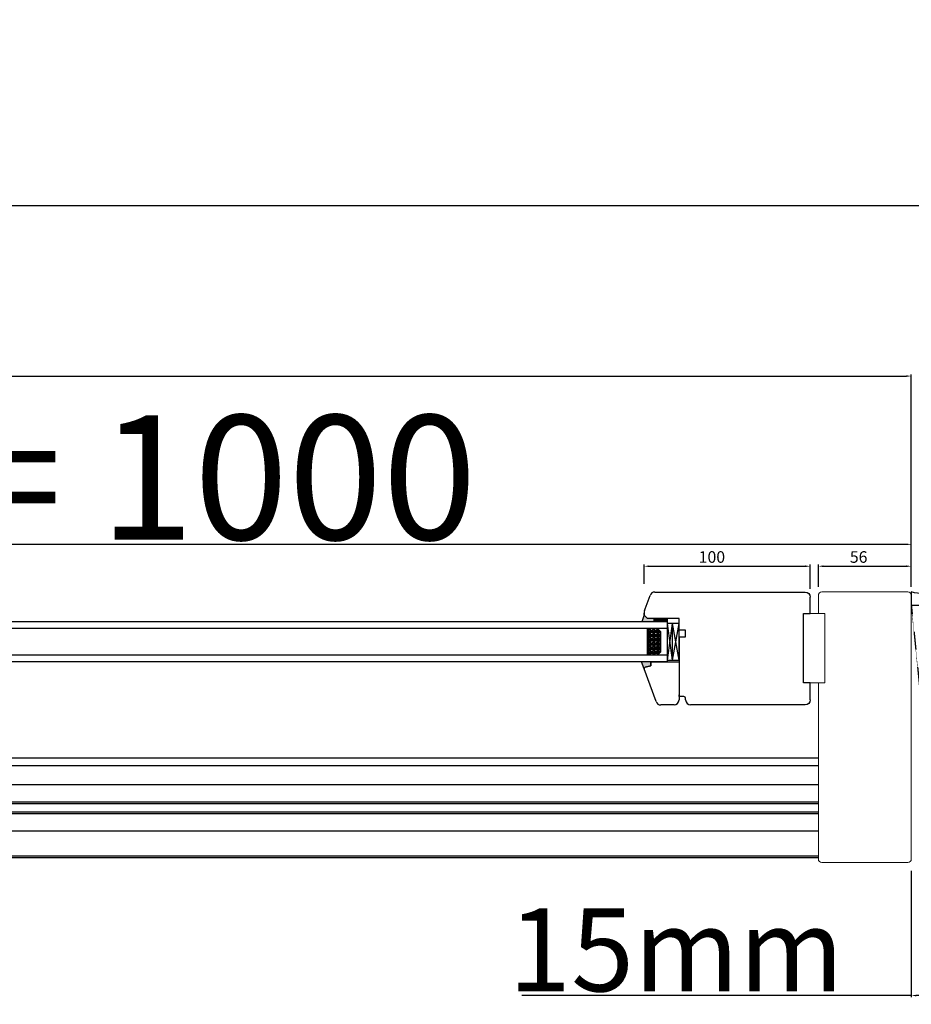
# Model space of a CAD drawing. Units: millimetres. Extents: x 319 to 138653, y -3252 to 21803.
# Drawn here: x 11269 to 11807, y 13728 to 14321 of the extents above; entities that cross this region are included whole.
import ezdxf

# ---------------------------------------------------------------- set-up
doc = ezdxf.new("R2010")
doc.units = ezdxf.units.MM
doc.linetypes.add('DASHED', pattern=[15, 7, -8])
doc.linetypes.add('HIDDEN', pattern=[0.375, 0.25, -0.125])
for name, color, linetype in [('045647_P01636_BL415', 7, 'Continuous'), ('045647_P1632_BL513', 7, 'Continuous'), ('1', 7, 'Continuous'), ('listwa', 5, 'Continuous'), ('ościeżnica', 30, 'Continuous'), ('P', 7, 'Continuous'), ('PL_CONT', 210, 'Continuous'), ('skrzydło', 1, 'Continuous'), ('WO_HIDD', 32, 'HIDDEN')]:
    doc.layers.add(name, color=color, linetype=linetype)
doc.layers.add('wymiar', color=7, linetype='Continuous', lineweight=13)
doc.styles.get("Standard").update_dxf_attribs({"font": 'arial.ttf'})
doc.dimstyles.new('główny', dxfattribs={"dimtxt": 7, "dimasz": 3, "dimexe": 1, "dimexo": 5, "dimgap": 2, "dimtad": 1, "dimdec": 1, "dimrnd": 0.05, "dimdsep": 46, "dimtxsty": 'Standard', "dimcen": 1.5, "dimclrd": 5, "dimclre": 5, "dimclrt": 1, "dimadec": 1, "dimazin": 2, "dimtfac": 1, "dimtdec": 1, "dimtofl": 0, "dimtmove": 0, "dimatfit": 3, "dimfxl": 1, "dimtolj": 1, "dimtzin": 0, "dimarcsym": 0})

# ---------------------------------------------------------------- blocks, each defined once
blk = doc.blocks.new('*D255')
at = {"layer": 'Defpoints', "color": 0, "transparency": 16777216}
for p in [(11745.67, 13991.64), (11645.67, 13976.08), (11745.67, 13973.09)]:
    blk.add_point(p, dxfattribs=at)
at = {"layer": 'skrzydło', "color": 5, "lineweight": -2, "transparency": 16777216}
for p, q in [((11645.67, 13981.08), (11645.67, 13992.64)), ((11745.67, 13978.09), (11745.67, 13992.64))]:
    blk.add_line(p, q, dxfattribs=at)
at = {"layer": 'skrzydło', "color": 5, "linetype": 'Continuous', "lineweight": -2, "transparency": 16777216}
blk.add_line((11648.67, 13991.64), (11742.67, 13991.64), dxfattribs=at)
at = {"layer": 'skrzydło', "color": 5, "transparency": 16777216}
for points in [[(11648.67, 13992.14), (11648.67, 13991.14), (11645.67, 13991.64)], [(11742.67, 13992.14), (11742.67, 13991.14), (11745.67, 13991.64)]]:
    blk.add_solid(points, dxfattribs=at)
at = {"layer": 'skrzydło', "color": 1, "transparency": 16777216, "insert": (11686.49, 13997.21), "char_height": 7, "attachment_point": 5}
blk.add_mtext('\\A1;100', dxfattribs=at)
blk = doc.blocks.new('*D256')
at = {"layer": 'Defpoints', "color": 0, "transparency": 16777216}
for p in [(11806.61, 13991.64), (11750.64, 13974.14), (11806.61, 13974.14)]:
    blk.add_point(p, dxfattribs=at)
at = {"layer": 'wymiar', "color": 5, "lineweight": -2, "transparency": 16777216}
for p, q in [((11750.64, 13979.14), (11750.64, 13992.64)), ((11806.61, 13979.14), (11806.61, 13992.64))]:
    blk.add_line(p, q, dxfattribs=at)
at = {"layer": 'wymiar', "color": 5, "linetype": 'Continuous', "lineweight": -2, "transparency": 16777216}
blk.add_line((11753.64, 13991.64), (11803.61, 13991.64), dxfattribs=at)
at = {"layer": 'wymiar', "color": 5, "transparency": 16777216}
for points in [[(11753.64, 13992.14), (11753.64, 13991.14), (11750.64, 13991.64)], [(11803.61, 13992.14), (11803.61, 13991.14), (11806.61, 13991.64)]]:
    blk.add_solid(points, dxfattribs=at)
at = {"layer": 'wymiar', "color": 1, "transparency": 16777216, "insert": (11774.9, 13997.21), "char_height": 7, "attachment_point": 5}
blk.add_mtext('\\A1;56', dxfattribs=at)
blk = doc.blocks.new('*D276')
at = {"layer": 'Defpoints', "color": 0, "transparency": 16777216}
for p in [(11806.61, 14004.84), (10806.61, 13976.07), (11806.61, 13974.14)]:
    blk.add_point(p, dxfattribs=at)
at = {"layer": 'P', "color": 5, "lineweight": -2, "transparency": 16777216}
for p, q in [((10806.61, 13981.07), (10806.61, 14005.84)), ((11806.61, 13979.14), (11806.61, 14005.84))]:
    blk.add_line(p, q, dxfattribs=at)
at = {"layer": 'P', "color": 5, "linetype": 'Continuous', "lineweight": -2, "transparency": 16777216}
blk.add_line((10809.61, 14004.84), (11803.61, 14004.84), dxfattribs=at)
at = {"layer": 'P', "color": 5, "transparency": 16777216}
for points in [[(10809.61, 14005.34), (10809.61, 14004.34), (10806.61, 14004.84)], [(11803.61, 14005.34), (11803.61, 14004.34), (11806.61, 14004.84)]]:
    blk.add_solid(points, dxfattribs=at)
at = {"layer": 'P', "color": 1, "transparency": 16777216, "insert": (11306.61, 14045.14), "char_height": 75, "width": 530.4717, "attachment_point": 5}
blk.add_mtext('\\A1;W4 = 1000', dxfattribs=at)
blk = doc.blocks.new('*D277')
at = {"layer": 'Defpoints', "color": 0, "transparency": 16777216}
for p in [(11806.61, 14106.22), (7806.61, 13976.13), (11806.61, 13974.14)]:
    blk.add_point(p, dxfattribs=at)
at = {"layer": 'P', "color": 5, "lineweight": -2, "transparency": 16777216}
for p, q in [((7806.61, 13981.13), (7806.61, 14107.22)), ((11806.61, 13979.14), (11806.61, 14107.22))]:
    blk.add_line(p, q, dxfattribs=at)
at = {"layer": 'P', "color": 5, "linetype": 'Continuous', "lineweight": -2, "transparency": 16777216}
blk.add_line((7809.61, 14106.22), (11803.61, 14106.22), dxfattribs=at)
at = {"layer": 'P', "color": 5, "transparency": 16777216}
for points in [[(7809.61, 14106.72), (7809.61, 14105.72), (7806.61, 14106.22)], [(11803.61, 14106.72), (11803.61, 14105.72), (11806.61, 14106.22)]]:
    blk.add_solid(points, dxfattribs=at)
at = {"layer": 'P', "color": 1, "transparency": 16777216, "insert": (9806.61, 14146.52), "char_height": 75, "attachment_point": 5}
blk.add_mtext('\\A1;W = 4000', dxfattribs=at)
blk = doc.blocks.new('*D278')
at = {"layer": 'Defpoints', "color": 0, "transparency": 16777216}
for p in [(7850.11, 14208.83), (7850.11, 14000.7), (11821.61, 14000.7)]:
    blk.add_point(p, dxfattribs=at)
at = {"layer": 'P', "color": 5, "lineweight": -2, "transparency": 16777216}
for p, q in [((7850.11, 14005.7), (7850.11, 14209.83)), ((11821.61, 14005.7), (11821.61, 14209.83))]:
    blk.add_line(p, q, dxfattribs=at)
at = {"layer": 'P', "color": 5, "linetype": 'Continuous', "lineweight": -2, "transparency": 16777216}
blk.add_line((11818.61, 14208.83), (7853.11, 14208.83), dxfattribs=at)
at = {"layer": 'P', "color": 5, "transparency": 16777216}
for points in [[(7853.11, 14209.33), (7853.11, 14208.33), (7850.11, 14208.83)], [(11818.61, 14209.33), (11818.61, 14208.33), (11821.61, 14208.83)]]:
    blk.add_solid(points, dxfattribs=at)
at = {"layer": 'P', "color": 1, "transparency": 16777216, "insert": (9835.86, 14248.33), "char_height": 75, "attachment_point": 5}
blk.add_mtext('\\A1;Wm', dxfattribs=at)
blk = doc.blocks.new('*D249')
at = {"layer": 'Defpoints', "color": 0, "transparency": 16777216}
for p in [(11806.62, 13813.11), (11821.62, 13787.55), (11821.62, 13732.95)]:
    blk.add_point(p, dxfattribs=at)
at = {"layer": 'P', "color": 5, "lineweight": -2, "transparency": 16777216}
for p, q in [((11806.62, 13808.11), (11806.62, 13731.95)), ((11821.62, 13782.55), (11821.62, 13731.95))]:
    blk.add_line(p, q, dxfattribs=at)
at = {"layer": 'P', "color": 5, "linetype": 'Continuous', "lineweight": -2, "transparency": 16777216}
for p, q in [((11806.62, 13732.95), (11571.9, 13732.95)), ((11818.62, 13732.95), (11809.62, 13732.95))]:
    blk.add_line(p, q, dxfattribs=at)
at = {"layer": 'P', "color": 5, "transparency": 16777216}
for points in [[(11809.62, 13733.45), (11809.62, 13732.45), (11806.62, 13732.95)], [(11818.62, 13733.45), (11818.62, 13732.45), (11821.62, 13732.95)]]:
    blk.add_solid(points, dxfattribs=at)
at = {"layer": 'P', "color": 1, "transparency": 16777216, "insert": (11664.88, 13760.48), "char_height": 50, "attachment_point": 5}
blk.add_mtext('\\A1;15mm', dxfattribs=at)

msp = doc.modelspace()

# ---------------------------------------------------------------- hatches: boundary and pattern name
at = {"layer": '1'}
h = msp.add_hatch(dxfattribs=at)
h.set_pattern_fill('ANSI31', scale=0.1, angle=90)
h.set_pattern_definition([(135, (14753.35285, 17275.1972), (-0.224506403, -0.224506403), [])])
h.paths.add_polyline_path([(11659.67, 13958.07), (11659.67, 13960.07), (11651.67, 13960.07), (11651.67, 13958.07)])
h = msp.add_hatch(dxfattribs=at)
h.set_pattern_fill('GRAVEL', scale=0.1, angle=-90, style=0)
h.set_pattern_definition([(221.9872, (11618.34114, 14429.73784), (-22.86002809, -20.320017266), [0.341721, -33.8305]), (265.0303, (11618.08714, 14429.50924), (2.539982075, 30.480049306), [0.586405, -58.054]), (317.4896, (11618.03634, 14428.92504), (-27.94002729, 25.39998152), [0.413482, -40.9347]), (182.7263, (11617.40134, 14427.93444), (50.799983653, 2.53998897), [0.534005, -52.8664]), (157.1663, (11616.86794, 14427.90904), (30.48001733, -12.700036056), [0.523634, -51.8398]), (92.7263, (11616.38534, 14428.11224), (2.53998897, -50.799983653), [0.534005, -52.8664]), (52.3058, (11616.35994, 14428.64564), (-25.399977357, -33.020020861), [0.706194, -69.9131]), (17.7447, (11616.79174, 14429.20444), (55.880016206, 17.780035565), [0.66672, -66.0053]), (328.5704, (11617.42674, 14429.40764), (33.01996116, -20.320005235), [0.535813, -53.0455]), (274.7636, (11617.88394, 14429.12824), (-2.53997616, 27.93997805), [0.611713, -29.9739]), (227.6026, (11617.93474, 14428.51864), (-27.93996365, -30.480000917), [0.791078, -78.3168]), (311.1859, (11617.37594, 14430.44904), (15.23997656, -17.77998867), [0.270005, -26.7306]), (278.5308, (11617.55374, 14430.24584), (-5.0800128, 33.019949596), [0.513682, -50.8546]), (225, (11617.63, 14429.7378), (-2.539998, -4e-16), [0.359209, -3.23289]), (246.8014, (11617.93474, 14429.56004), (5.08002227, 12.70004283), [0.193441, -19.1506]), (158.1986, (11617.85854, 14429.38224), (7.6200049, -2.5400018), [0.273566, -13.4048]), (59.0362, (11617.60454, 14429.48384), (5.08000396, 7.61999195), [0.44432, -14.3663]), (288.4349, (11617.8331, 14429.8648), (-2.5399962, 5.0800023), [0.321287, -7.7109]), (73.6105, (11617.85854, 14427.90904), (7.61998415, 25.400014014), [0.450088, -44.5588]), (19.6538, (11617.98554, 14428.34084), (-27.93996049, -10.15997169), [0.377599, -37.3822]), (156.8014, (11618.34114, 14429.86484), (12.70004283, -5.08002227), [0.38688, -18.9572]), (106.3895, (11617.98554, 14430.01724), (7.61998415, -25.400014014), [0.450088, -44.5588]), (110.556, (11616.28374, 14427.90904), (5.07999384, -12.70001576), [0.434035, -21.2677]), (155.2249, (11616.13134, 14428.31544), (27.939987026, -12.699970404), [0.363672, -36.0036]), (23.1986, (11615.80114, 14429.89024), (12.70004283, 5.08002227), [0.38688, -18.9572]), (72.646, (11616.15674, 14430.04264), (-10.159984676, -33.02000178), [0.425783, -42.1524]), (20.556, (11615.80114, 14428.64564), (-12.70001576, -5.07999384), [0.217018, -21.4848]), (348.6901, (11615.80114, 14429.73784), (10.15996746, -2.53998746), [0.129515, -12.822]), (284.0362, (11615.92814, 14429.71244), (-2.5399956, 7.62000535), [0.523634, -9.94905]), (263.991, (11616.05514, 14429.20444), (2.53999407, 25.399962544), [0.485267, -48.0414]), (146.3099, (11617.37594, 14429.48384), (5.0799951, -2.5400009), [0.366324, -8.79178]), (96.8428, (11617.07114, 14429.68704), (-5.080022752, 43.180017857), [0.639557, -63.316]), (29.0546, (11616.99494, 14430.32204), (-17.77995761, -10.15997637), [0.261508, -25.8894]), (360, (11617.2235, 14430.449), (2.54, -2.54), [0.1524, -2.3876]), (329.7436, (11616.13134, 14429.15364), (-17.77999103, 10.15997847), [0.352867, -34.9339]), (41.9872, (11616.43614, 14428.97584), (22.86002809, 20.320017266), [0.683443, -33.4888]), (90, (11616.9441, 14429.433), (2.54, 2.54), [0.6604, -1.8796]), (124.6952, (11616.94414, 14430.09344), (17.78000169, -25.39995599), [0.40161, -39.7593]), (195.9454, (11616.71554, 14430.42364), (-10.1600242, -2.54000648), [0.369829, -18.1217]), (242.354, (11616.35994, 14430.32204), (-25.400015975, -48.25998305), [0.602145, -59.6125]), (274.5739, (11616.08054, 14429.78864), (2.539987711, -33.020007605), [0.637029, -63.0658]), (274.5739, (11616.08054, 14429.78864), (2.539987711, -33.020007605), [0.637029, -63.0658])])
h.paths.add_polyline_path([(11655.67, 13940.07), (11653.67, 13938.07), (11647.67, 13938.07), (11647.67, 13954.07), (11653.67, 13954.07), (11655.67, 13952.07)])
at = {"layer": 'wymiar'}
h = msp.add_hatch(color=7, dxfattribs=at)
h.dxf.hatch_style = 1
h.paths.add_polyline_path([(11644.21, 13958.07), (11645.67, 13962.36, 0.198912), (11645.87, 13961.87), (11647.67, 13960.07), (11651.67, 13960.07), (11651.67, 13958.07)])
h.paths.add_polyline_path([(11646.19, 13930.75, 0.339454), (11645.67, 13930.07, 0.087181), (11645.71, 13929.84), (11644.17, 13934.07), (11649.67, 13934.07), (11649.67, 13931.68)])

# ---------------------------------------------------------------- linework, layer by layer
at = {"layer": '045647_P01636_BL415', "color": 9, "linetype": 'Continuous'}
for p, q in [((10876.61, 13849.63), (11750.64, 13849.63)), ((10876.61, 13842.63), (11750.64, 13842.63))]:
    msp.add_line(p, q, dxfattribs=at)
at = {"layer": '045647_P01636_BL415', "color": 7, "linetype": 'Continuous'}
for p, q in [((10876.61, 13848.63), (11750.64, 13848.63)), ((10876.61, 13843.63), (11750.64, 13843.63))]:
    msp.add_line(p, q, dxfattribs=at)
at = {"layer": '045647_P1632_BL513', "color": 7, "linetype": 'Continuous'}
for p, q in [((10856.61, 13876.13), (11750.64, 13876.13)), ((10860.21, 13871.63), (11750.64, 13871.63)), ((10860.61, 13860.13), (11750.64, 13860.13)), ((10860.61, 13832.13), (11750.64, 13832.13)), ((10856.61, 13816.13), (11750.64, 13816.13))]:
    msp.add_line(p, q, dxfattribs=at)
at = {"layer": '045647_P1632_BL513', "color": 9, "linetype": 'Continuous'}
msp.add_line((10856.61, 13817.13), (11750.64, 13817.13), dxfattribs=at)
at = {"layer": '1', "color": 7}
for p, q in [((11645.67, 13962.36), (11644.21, 13958.07)), ((11659.67, 13958.07), (10842.87, 13958.07)), ((11651.67, 13958.07), (11651.67, 13960.07)), ((11651.67, 13958.07), (11651.67, 13960.07)), ((11659.67, 13958.07), (11659.67, 13960.07)), ((11659.67, 13958.07), (11659.67, 13960.07)), ((11659.67, 13934.07), (11659.67, 13958.07)), ((11666.67, 13957.07), (11659.67, 13957.07)), ((11662.67, 13935.07), (11659.67, 13957.07)), ((11659.67, 13935.07), (11662.67, 13957.07)), ((11662.67, 13935.07), (11662.67, 13957.07)), ((11662.67, 13935.07), (11666.67, 13957.07)), ((11666.67, 13935.07), (11662.67, 13957.07)), ((11659.67, 13954.07), (10842.87, 13954.07)), ((11647.67, 13938.07), (11647.67, 13954.07)), ((11655.67, 13952.07), (11653.67, 13954.07)), ((11655.67, 13940.07), (11655.67, 13952.07)), ((11659.67, 13938.07), (10842.87, 13938.07)), ((11653.67, 13938.07), (11655.67, 13940.07)), ((11659.67, 13934.07), (10842.87, 13934.07)), ((11645.71, 13929.83), (11644.17, 13934.07)), ((11645.71, 13929.83), (11644.17, 13934.07)), ((11659.67, 13935.07), (11666.67, 13935.07))]:
    msp.add_line(p, q, dxfattribs=at)
at = {"layer": '1', "color": 7, "linetype": 'Continuous'}
for p, q in [((11666.67, 13953.07), (11666.67, 13956.07)), ((11666.67, 13943.07), (11666.67, 13938.07)), ((11666.67, 13938.07), (11666.67, 13930.07)), ((11668.67, 13913.07), (11666.67, 13913.07))]:
    msp.add_line(p, q, dxfattribs=at)
at = {"layer": 'listwa', "linetype": 'Continuous'}
for p, q in [((11646.19, 13930.75), (11649.67, 13931.68)), ((11649.67, 13931.68), (11646.19, 13930.75)), ((11649.67, 13931.68), (11646.19, 13930.75)), ((11649.67, 13931.68), (11646.19, 13930.75)), ((11649.67, 13931.68), (11649.67, 13934.07)), ((11649.67, 13934.07), (11666.67, 13934.07)), ((11649.67, 13934.07), (11649.67, 13931.68)), ((11649.67, 13934.07), (11649.67, 13931.68)), ((11649.67, 13934.07), (11649.67, 13931.68)), ((11666.67, 13934.07), (11666.67, 13911.07)), ((11652.91, 13910.05), (11645.71, 13929.83)), ((11666.67, 13913.07), (11666.67, 13914.07))]:
    msp.add_line(p, q, dxfattribs=at)
at = {"layer": 'listwa'}
msp.add_line((11663.67, 13908.07), (11655.73, 13908.07), dxfattribs=at)
at = {"layer": 'listwa', "linetype": 'Continuous'}
for centre, radius, start, end in [((11646.37, 13930.07), 0.7, 105, 180), ((11646.37, 13930.07), 0.7, 105, 180), ((11646.37, 13930.07), 0.7, 180, 200), ((11646.37, 13930.07), 0.7, 180, 200), ((11655.73, 13911.07), 3, 200, 270), ((11663.67, 13911.07), 3, 270, 0)]:
    msp.add_arc(centre, radius, start, end, dxfattribs=at)
at = {"layer": 'ościeżnica', "lineweight": 9}
for points in [[(11750.64, 13974.14), (11750.64, 13963.2)], [(11804.62, 13976.12), (11752.62, 13976.12)], [(11806.61, 13815.1), (11806.61, 13974.14)], [(11741.69, 13921.39), (11754.61, 13921.39), (11754.61, 13963.15), (11741.69, 13963.15), (11741.69, 13921.39)], [(11754.61, 13963.2), (11750.64, 13963.2)], [(11750.64, 13963.15), (11750.64, 13963.2)], [(11754.61, 13921.44), (11754.61, 13963.2)], [(11750.64, 13921.44), (11750.64, 13815.1)], [(11750.64, 13921.44), (11754.61, 13921.44)], [(11752.62, 13813.11), (11804.62, 13813.11)]]:
    msp.add_lwpolyline(points, dxfattribs=at)
for points in [[(11750.64, 13974.14), (11750.64, 13975.23), (11751.53, 13976.12), (11752.62, 13976.12)], [(11804.62, 13976.12), (11805.72, 13976.12), (11806.61, 13975.23), (11806.61, 13974.14)], [(11806.61, 13815.1), (11806.61, 13814), (11805.72, 13813.11), (11804.62, 13813.11)]]:
    msp.add_open_spline(points, degree=3, dxfattribs=at)
msp.add_open_spline([(11752.62, 13813.11), (11751.53, 13813.11), (11750.64, 13814), (11750.64, 13815.1), (11750.64, 13815.1), (11750.64, 13815.1), (11750.64, 13815.1)], degree=3, knots=[0, 0, 0, 0, 1, 1, 1, 2, 2, 2, 2], dxfattribs=at)
at = {"layer": 'PL_CONT'}
msp.add_lwpolyline([(11806.61, 13976.13), (11806.61, 13968.13), (11806.61, 13968.13), (11821.61, 13968.13), (11821.61, 13968.13), (11821.61, 13976.13, -0.143486)], format="xyb", close=True, dxfattribs=at)
at = {"layer": 'skrzydło', "linetype": 'Continuous'}
for p, q in [((11646.35, 13966.07), (11649.27, 13974.1)), ((11645.67, 13962.36), (11645.67, 13963.32)), ((11645.87, 13961.87), (11647.67, 13960.07)), ((11645.97, 13965.03), (11646.35, 13966.07)), ((11666.67, 13960.07), (11647.67, 13960.07)), ((11666.67, 13956.07), (11666.67, 13960.07)), ((11670.67, 13953.07), (11666.67, 13953.07)), ((11666.67, 13949.07), (11666.67, 13948.07)), ((11666.67, 13949.07), (11670.67, 13949.07)), ((11670.67, 13949.07), (11670.67, 13953.07)), ((11666.67, 13948.07), (11666.67, 13943.07)), ((11666.67, 13938.07), (11666.67, 13913.07)), ((11669.67, 13913.07), (11666.67, 13913.07)), ((11670.67, 13911.07), (11670.67, 13912.07))]:
    msp.add_line(p, q, dxfattribs=at)
at = {"layer": 'skrzydło'}
for p, q in [((11652.09, 13976.07), (11742.68, 13976.07)), ((11666.67, 13935.07), (11666.67, 13957.07)), ((11742.68, 13908.07), (11673.67, 13908.07))]:
    msp.add_line(p, q, dxfattribs=at)
at = {"layer": 'skrzydło', "ltscale": 10}
for p, q in [((11745.67, 13963.15), (11745.67, 13973.09)), ((11741.69, 13963.15), (11745.67, 13963.15))]:
    msp.add_line(p, q, dxfattribs=at)
at = {"layer": 'skrzydło', "linetype": 'DASHED'}
for p, q in [((11645.67, 13963.32), (11645.67, 13962.36)), ((11647.67, 13960.07), (11645.87, 13961.87))]:
    msp.add_line(p, q, dxfattribs=at)
at = {"layer": 'skrzydło', "ltscale": 10}
msp.add_lwpolyline([(11745.66, 13911.06), (11745.67, 13921.39), (11741.69, 13921.39), (11741.69, 13963.15)], dxfattribs=at)
at = {"layer": 'skrzydło', "linetype": 'Continuous'}
for centre, radius, start, end in [((11652.09, 13973.07), 3, 90, 160), ((11650.67, 13963.32), 5, 160, 180), ((11646.37, 13962.36), 0.7, 180, 225), ((11669.67, 13912.07), 1, 0, 90), ((11673.67, 13911.07), 3, 180, 270)]:
    msp.add_arc(centre, radius, start, end, dxfattribs=at)
at = {"layer": 'skrzydło', "ltscale": 10}
for points in [[(11742.68, 13976.07), (11744.33, 13976.07), (11745.66, 13974.74), (11745.67, 13973.09)], [(11745.66, 13911.06), (11745.66, 13909.41), (11744.33, 13908.07), (11742.68, 13908.07)]]:
    msp.add_open_spline(points, degree=3, dxfattribs=at)
at = {"layer": 'WO_HIDD', "ltscale": 0.3}
msp.add_lwpolyline([(11806.61, 13968.13), (11821.62, 13820.13)], dxfattribs=at)

# ---------------------------------------------------------------- dimensions: what is measured, and where the dimension line sits
at = {"layer": 'P'}
for base, p1, p2, text, picture, middle in [((11806.61, 14106.22), (7806.61, 13976.13), (11806.61, 13974.14), 'W = <>', '*D277', (9806.61, 14146.52)), ((7850.11, 14208.83), (11821.61, 14000.7), (7850.11, 14000.7), 'Wm', '*D278', (9835.86, 14248.33)), ((11806.61, 14004.84), (10806.61, 13976.07), (11806.61, 13974.14), 'W4 = <>', '*D276', (11306.61, 14045.14))]:
    dim = msp.add_linear_dim(base=base, p1=p1, p2=p2, text=text, dimstyle='główny', override={"dimtxt": 75, "dimdec": 1}, dxfattribs=at)
    dim.commit()
    dim.dimension.update_dxf_attribs({"geometry": picture, "text_midpoint": middle})
dim = msp.add_linear_dim(base=(11821.62, 13732.95), p1=(11806.62, 13813.11), p2=(11821.62, 13787.55), text='<>mm', dimstyle='główny', override={"dimtxt": 50}, dxfattribs=at)
dim.commit()
dim.dimension.update_dxf_attribs({"geometry": '*D249', "text_midpoint": (11664.88, 13732.95), "dimtype": 160})
at = {"layer": 'skrzydło'}
dim = msp.add_linear_dim(base=(11745.67, 13991.64), p1=(11645.67, 13976.08), p2=(11745.67, 13973.09), dimstyle='główny', dxfattribs=at)
dim.commit()
dim.dimension.update_dxf_attribs({"geometry": '*D255', "text_midpoint": (11686.49, 13991.64), "dimtype": 160})
at = {"layer": 'wymiar'}
dim = msp.add_linear_dim(base=(11806.61, 13991.64), p1=(11750.64, 13974.14), p2=(11806.61, 13974.14), dimstyle='główny', dxfattribs=at)
dim.commit()
dim.dimension.update_dxf_attribs({"geometry": '*D256', "text_midpoint": (11774.9, 13991.64), "dimtype": 160})

doc.saveas('drawing.dxf')
